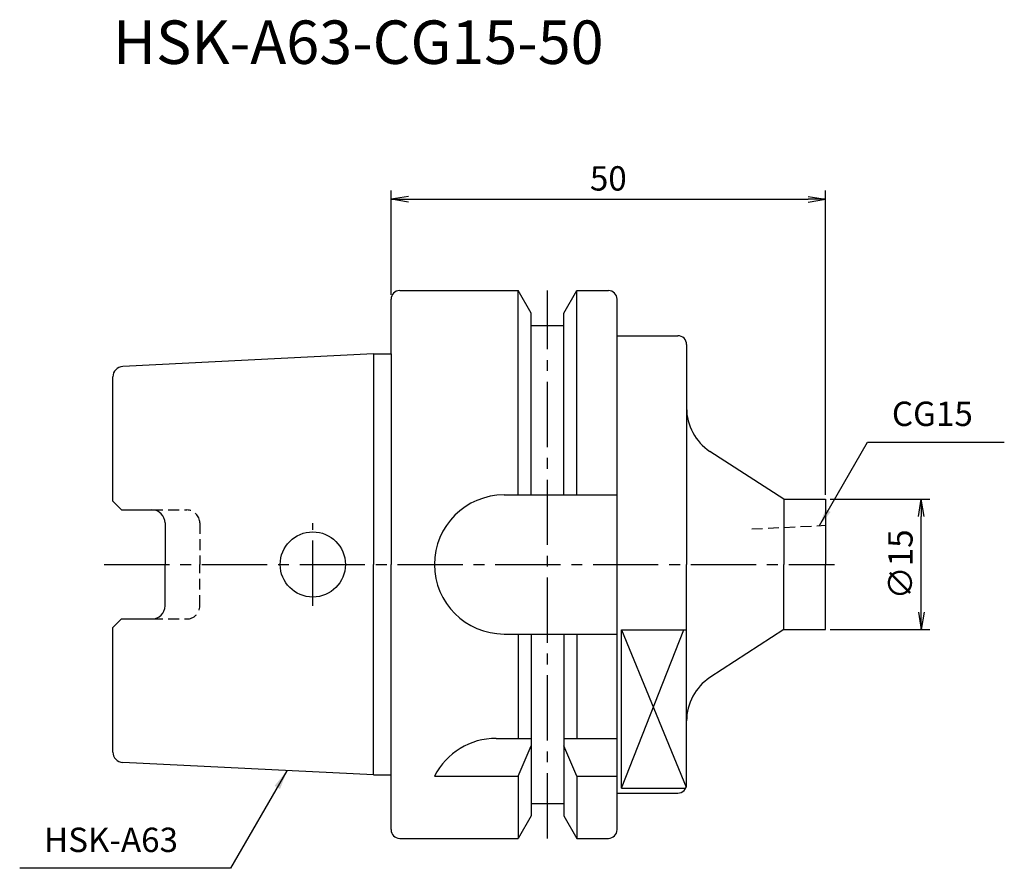
# Model space of a CAD drawing. Extents: x -41 to 73, y -35 to 63.
import ezdxf
from ezdxf.enums import TextEntityAlignment as Align

# ---------------------------------------------------------------- set-up
doc = ezdxf.new("R2010")
doc.units = 0
doc.header["$LTSCALE"] = 10
doc.header["$PDMODE"] = 1
doc.header["$PDSIZE"] = -5
doc.linetypes.add('CENTER2', pattern=[1.125, 0.75, -0.125, 0.125, -0.125])
doc.linetypes.add('HIDDEN2', pattern=[0.1875, 0.125, -0.0625])
doc.layers.get('0').update_dxf_attribs({"linetype": 'CONTINUOUS'})
doc.layers.get('DEFPOINTS').update_dxf_attribs({"linetype": 'CONTINUOUS'})
for name, color, linetype in [('240', 4, 'CONTINUOUS'), ('241', 211, 'CONTINUOUS'), ('242', 3, 'CONTINUOUS'), ('245', 2, 'CENTER2'), ('250', 3, 'CONTINUOUS'), ('251', 40, 'CONTINUOUS')]:
    doc.layers.add(name, color=color, linetype=linetype)
doc.styles.get("Standard").update_dxf_attribs({"font": 'romans.shx', "bigfont": 'BIGFONT.SHX'})
doc.styles.add('YOKO', font='romans.shx', dxfattribs={"bigfont": 'extfont.shx'})
doc.dimstyles.new('BIGT', dxfattribs={"dimtxt": 2.8, "dimasz": 2.23, "dimexe": 1, "dimexo": 0.5, "dimgap": 1, "dimtad": 3, "dimdec": 3, "dimtxsty": 'STANDARD', "dimblk1": 'OPEN', "dimblk2": 'OPEN', "dimsah": 1, "dimcen": 0, "dimclrd": 256, "dimclre": 256, "dimclrt": 40, "dimazin": 3, "dimtfac": 1, "dimtdec": 3, "dimtix": 1, "dimtmove": 0, "dimatfit": 3, "dimtolj": 1})

# ---------------------------------------------------------------- blocks, each defined once
blk = doc.blocks.new('_OPEN')
at = {"color": 0, "linetype": 'BYBLOCK'}
for p, q in [((-1, 0.167), (0, 0)), ((-1, -0.167), (0, 0)), ((0, 0), (-1, 0))]:
    blk.add_line(p, q, dxfattribs=at)
blk = doc.blocks.new('*D3')
at = {"layer": '250', "linetype": 'CONTINUOUS'}
for p, q in [((2, 31), (2, 43)), ((4, 42), (50, 42)), ((52, 8), (52, 43))]:
    blk.add_line(p, q, dxfattribs=at)
at = {"layer": 'DEFPOINTS', "color": 0, "linetype": 'CONTINUOUS'}
for p in [(52, 42), (2, 30.5), (52, 7.5)]:
    blk.add_point(p, dxfattribs=at)
at = {"layer": '250', "linetype": 'CONTINUOUS', "xscale": 2, "yscale": 2, "zscale": 2, "rotation": 180}
blk.add_blockref('_OPEN', (2, 42), dxfattribs=at)
at = {"layer": '250', "linetype": 'CONTINUOUS', "xscale": 2, "yscale": 2, "zscale": 2}
blk.add_blockref('_OPEN', (52, 42), dxfattribs=at)
at = {"layer": '250', "color": 40, "linetype": 'CONTINUOUS', "insert": (27, 44.4), "char_height": 2.8, "attachment_point": 5}
blk.add_mtext('\\A1;50', dxfattribs=at)
blk = doc.blocks.new('*D5')
at = {"layer": '250', "linetype": 'CONTINUOUS'}
for p, q in [((52.5, 7.5), (64, 7.5)), ((63, -5.5), (63, 5.5)), ((52.5, -7.5), (64, -7.5))]:
    blk.add_line(p, q, dxfattribs=at)
at = {"layer": 'DEFPOINTS', "color": 0, "linetype": 'CONTINUOUS'}
for p in [(52, 7.5), (63, 7.5), (52, -7.5)]:
    blk.add_point(p, dxfattribs=at)
at = {"layer": '250', "linetype": 'CONTINUOUS', "xscale": 2, "yscale": 2, "zscale": 2}
for p, rotation in [((63, 7.5), 90), ((63, -7.5), 270)]:
    blk.add_blockref('_OPEN', p, dxfattribs=dict(at, rotation=rotation))
at = {"layer": '250', "color": 40, "linetype": 'CONTINUOUS', "insert": (60.6, 0), "char_height": 2.8, "attachment_point": 5, "rotation": 90}
blk.add_mtext('\\A1;{\\H2.8;∅}15', dxfattribs=at)
blk = doc.blocks.new('1')
at = {"layer": '240', "linetype": 'CONTINUOUS'}
for p, q in [((3, 31.5), (16.62, 31.5)), ((18.12, 28.9), (16.62, 31.5)), ((21.88, 28.9), (23.38, 31.5)), ((23.38, 31.5), (27, 31.5)), ((2, 24.21), (2, 30.5)), ((28, 26.3), (28, 30.5)), ((18.12, 27.5), (18.12, 28.9)), ((21.88, 27.5), (21.88, 28.9)), ((18.12, 27.5), (21.88, 27.5)), ((28, 26.3), (35, 26.3)), ((36, 25.3), (36, 18)), ((0, 24.21), (-28.86, 22.77)), ((-30, 7.27), (-30, 21.57)), ((-29, 6.27), (-30, 7.27)), ((-29, 6.27), (-25.5, 6.27)), ((-24, 4.77), (-24, 0)), ((-24, -4.77), (-24, 0)), ((-30, -7.27), (-29, -6.27)), ((-29, -6.27), (-25.5, -6.27)), ((-30, -21.57), (-30, -7.27)), ((36, -25.3), (36, -18)), ((0, -24.21), (-28.86, -22.77)), ((2, -30.5), (2, -24.21)), ((28, -30.5), (28, -26.3)), ((28, -26.3), (35, -26.3)), ((18.12, -27.5), (21.88, -27.5)), ((18.12, -27.5), (18.12, -28.9)), ((21.88, -27.5), (21.88, -28.9)), ((18.12, -28.9), (16.62, -31.5)), ((21.88, -28.9), (23.38, -31.5)), ((3, -31.5), (16.62, -31.5)), ((23.38, -31.5), (27, -31.5))]:
    blk.add_line(p, q, dxfattribs=at)
at = {"layer": '240'}
for p, q in [((0, 24.21), (2, 24.21)), ((47.2, 7.5), (38.68, 13)), ((52, 7.5), (52, 0)), ((52, -7.5), (52, 0)), ((47.2, -7.5), (38.68, -13)), ((47.2, -7.5), (52, -7.5)), ((0, -24.21), (2, -24.21))]:
    blk.add_line(p, q, dxfattribs=at)
at = {"layer": '240', "linetype": 'CENTER2'}
blk.add_line((47.2, 7.5), (52, 7.5), dxfattribs=at)
at = {"layer": '240', "linetype": 'CONTINUOUS'}
for centre, radius, start, end in [((3, 30.5), 1, 90, 180), ((27, 30.5), 1, 0, 90), ((35, 25.3), 1, 0, 90), ((-28.8, 21.57), 1.2, 92.8624, 180), ((-25.5, 4.77), 1.5, 0, 90), ((-25.5, -4.77), 1.5, 270, 0), ((-28.8, -21.57), 1.2, 180, 267.1376), ((35, -25.3), 1, 270, 0), ((3, -30.5), 1, 180, 270), ((27, -30.5), 1, 270, 0)]:
    blk.add_arc(centre, radius, start, end, dxfattribs=at)
at = {"layer": '240'}
for centre, start, end in [((42, 18), 180, 236.4394), ((42, -18), 123.5606, 180)]:
    blk.add_arc(centre, 6, start, end, dxfattribs=at)
at = {"layer": '241', "linetype": 'CONTINUOUS'}
for p, q in [((16.62, 8), (16.62, 31.5)), ((23.38, 8), (23.38, 31.5)), ((18.12, 8), (18.12, 27.5)), ((21.88, 8), (21.88, 27.5)), ((28, 0), (28, 26.3)), ((0, 24.21), (0, 0)), ((15, 8), (28, 8)), ((47.2, 7.5), (47.2, 0)), ((0, -24.21), (0, 0)), ((28, -26.3), (28, 0)), ((47.2, -7.5), (47.2, 0)), ((28.5, -25.71), (28.5, -7.52)), ((15, -8), (28, -8)), ((16.62, -8), (16.62, -20)), ((18.12, -8), (18.12, -27.5)), ((21.88, -8), (21.88, -27.5)), ((23.38, -8), (23.38, -20)), ((14.11, -20), (18.12, -20)), ((21.88, -20), (28, -20)), ((16.62, -24.34), (18.12, -20.86)), ((23.38, -24.34), (21.88, -20.86)), ((7, -24.34), (16.62, -24.34)), ((16.62, -24.34), (16.62, -31.5)), ((23.38, -24.34), (28, -24.34)), ((23.38, -24.34), (23.38, -31.5)), ((28.5, -25.71), (35.91, -25.71))]:
    blk.add_line(p, q, dxfattribs=at)
at = {"layer": '241'}
for p, q in [((2, 24.21), (2, 0)), ((36, 18), (36, 0)), ((2, -24.21), (2, 0)), ((36, -18), (36, 0)), ((28.5, -7.52), (36, -7.52))]:
    blk.add_line(p, q, dxfattribs=at)
at = {"layer": '241', "linetype": 'HIDDEN2'}
for p, q in [((-25.5, 6.27), (-21.5, 6.27)), ((-20, 4.77), (-20, 0)), ((43.5, 4.08), (52, 4.5)), ((-20, -4.77), (-20, 0)), ((-25.5, -6.27), (-21.5, -6.27))]:
    blk.add_line(p, q, dxfattribs=at)
at = {"layer": '241', "linetype": 'CONTINUOUS'}
blk.add_circle((-7, 0), 3.75, dxfattribs=at)
for centre, start, end in [((15, 0), 90, 180), ((15, 0), 180, 270), ((14.11, -28), 90, 152.7434)]:
    blk.add_arc(centre, 8, start, end, dxfattribs=at)
at = {"layer": '241', "linetype": 'HIDDEN2'}
for centre, start, end in [((-21.5, 4.77), 0, 90), ((-21.5, -4.77), 270, 0)]:
    blk.add_arc(centre, 1.5, start, end, dxfattribs=at)
at = {"layer": '242', "linetype": 'CONTINUOUS'}
for p, q in [((28.5, -7.52), (35.96, -25.6)), ((28.5, -25.71), (35.7, -7.52))]:
    blk.add_line(p, q, dxfattribs=at)
at = {"layer": '245', "linetype": 'CENTER2'}
for p, q in [((20, -31.5), (20, 31.5)), ((-7, -4.75), (-7, 4.75)), ((-31, 0), (53, 0))]:
    blk.add_line(p, q, dxfattribs=at)

msp = doc.modelspace()

# ---------------------------------------------------------------- linework, layer by layer
at = {"layer": '250', "linetype": 'CONTINUOUS'}
for p, q in [((56.8187, 14.0513), (72.552, 14.0513)), ((-16.4499, -34.945), (-40.7166, -34.945))]:
    msp.add_line(p, q, dxfattribs=at)

# ---------------------------------------------------------------- block references
at = {"layer": '245'}
msp.add_blockref('1', (0, 0), dxfattribs=at)

# ---------------------------------------------------------------- texts
at = {"layer": '241', "style": 'YOKO'}
msp.add_text('HSK-A63-CG15-50', height=5, dxfattribs=at).set_placement((-30, 56), align=Align.BOTTOM_LEFT)
at = {"layer": '250', "color": 40, "linetype": 'CONTINUOUS', "insert": (59.6187, 15.0513), "char_height": 2.8, "attachment_point": 7, "style": 'YOKO'}
msp.add_mtext('CG15', dxfattribs=at)
at = {"layer": '251', "linetype": 'CONTINUOUS', "insert": (-37.9166, -33.945), "char_height": 2.8, "attachment_point": 7, "style": 'YOKO'}
msp.add_mtext('HSK-A63', dxfattribs=at)

# ---------------------------------------------------------------- dimensions: what is measured, and where the dimension line sits
at = {"layer": '250', "linetype": 'CONTINUOUS'}
dim = msp.add_linear_dim(base=(52, 42), p1=(2, 30.5), p2=(52, 7.5), dimstyle='BIGT', override={"dimasz": 2}, dxfattribs=at)
dim.commit()
dim.dimension.update_dxf_attribs({"geometry": '*D3', "text_midpoint": (27, 42), "dimtype": 160})
dim = msp.add_linear_dim(base=(63, 7.5), p1=(52, -7.5), p2=(52, 7.5), angle=90, text='{\\H2.8;∅}<>', dimstyle='BIGT', override={"dimasz": 2}, dxfattribs=at)
dim.commit()
dim.dimension.update_dxf_attribs({"geometry": '*D5', "text_midpoint": (63, 0), "dimtype": 160})

# ---------------------------------------------------------------- leaders
msp.add_leader([(51.2836, 4.4642), (56.8187, 14.0513)], dimstyle='BIGT', override={"dimtxt": 4, "dimasz": 2, "dimexe": 2, "dimexo": 2, "dimadec": 3, "dimazin": 2, "dimlwd": -1, "dimlwe": -1}, dxfattribs=at)
msp.add_leader([(-9.9672, -23.7166), (-16.4499, -34.945)], dimstyle='BIGT', dxfattribs=at)

doc.saveas('drawing.dxf')
